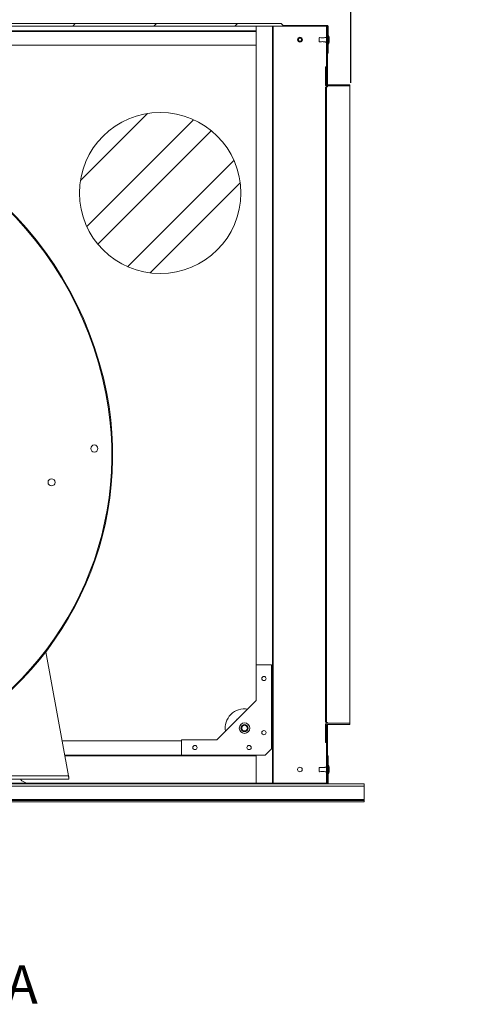
# Model space of a CAD drawing. Units: millimetres. Extents: x 5 to 415, y 5 to 292.
# Drawn here: x 297 to 322, y 205 to 260 of the extents above; entities that cross this region are included whole.
import ezdxf

# ---------------------------------------------------------------- set-up
doc = ezdxf.new("R2010")
doc.units = ezdxf.units.MM
doc.layers.add('FORMAT', color=7, linetype='Continuous')
doc.styles.add('SLDTEXTSTYLE4', font='TXT', dxfattribs={"width": 0.75})
doc.dimstyles.new('SLDDIMSTYLE0', dxfattribs={"dimtxt": 2.116666666666666, "dimasz": 3, "dimexe": 0, "dimexo": 0.0625, "dimgap": 0.5291666666666666, "dimtad": 1, "dimlfac": 20, "dimrnd": 1e-09, "dimzin": 12, "dimdsep": 46, "dimtxsty": 'SLDTEXTSTYLE4', "dimsah": 1, "dimcen": 0.09, "dimadec": 0, "dimazin": 3, "dimtfac": 1, "dimtofl": 0, "dimtmove": 0, "dimatfit": 3, "dimfxl": 0, "dimfrac": 2, "dimtolj": 1, "dimtzin": 12, "dimarcsym": 0})
doc.dimstyles.new('SLDDIMSTYLE2', dxfattribs={"dimtxt": 2.116666666666666, "dimasz": 3, "dimexe": 0, "dimexo": 0.0625, "dimgap": 0.5291666666666666, "dimtad": 1, "dimdec": 0, "dimlfac": 20, "dimrnd": 1e-09, "dimzin": 12, "dimdsep": 46, "dimtxsty": 'SLDTEXTSTYLE4', "dimsah": 1, "dimcen": 0.09, "dimadec": 0, "dimazin": 3, "dimtfac": 1, "dimtmove": 0, "dimatfit": 0, "dimfxl": 0, "dimfrac": 2, "dimtolj": 1, "dimtzin": 12, "dimarcsym": 0})
pattern_1 = [(45, (0, 0), (-2.245064030267288, 2.245064030267288), [])]
pattern_2 = [(135.0000000000002, (0, 0), (-2.245064030267281, -2.245064030267296), [])]
pattern_3 = [(45, (0, 0), (2.133015986061082e-14, 143.6840979371065), [304.8, -101.6]), (135, (71.842, 71.842), (2.133015986061082e-14, 143.6840979371065), [304.8, -101.6])]

# ---------------------------------------------------------------- blocks, each defined once
blk = doc.blocks.new('_D_5')
at = {"layer": 'FORMAT'}
for p, q in [((265.5660782613097, 260.3398649973784), (265.5660782613097, 276.4849149973784)), ((313.9160290356591, 260.3398649973782), (313.9160290356591, 276.4849149973784)), ((265.5660782613097, 275.4943149973784), (313.9160290356591, 275.4943149973784))]:
    blk.add_line(p, q, dxfattribs=at)
for points in [[(265.5660782613097, 275.4943149973784), (268.5660782613097, 274.9943149973784), (268.5660782613097, 275.9943149973784)], [(313.9160290356591, 275.4943149973784), (310.9160290356591, 275.9943149973784), (310.9160290356591, 274.9943149973784)]]:
    blk.add_solid(points, dxfattribs=at)
at = {"layer": 'FORMAT', "insert": (286.245905386802, 278.2228415968138), "char_height": 2.116666666666666, "attachment_point": 1, "style": 'SLDTEXTSTYLE4'}
blk.add_mtext('967', dxfattribs=at)
blk = doc.blocks.new('_D_6')
at = {"layer": 'FORMAT'}
for p, q in [((313.9160290356589, 260.3398649973782), (313.916029035659, 270.4849149973715)), ((315.1764731732479, 256.2066251723783), (315.176473173248, 270.4849149973715)), ((313.916029035659, 269.4943149973715), (306.916029035659, 269.4943149973715)), ((313.916029035659, 269.4943149973715), (315.176473173248, 269.4943149973715)), ((315.176473173248, 269.4943149973715), (321.9885656736984, 269.4943149973715))]:
    blk.add_line(p, q, dxfattribs=at)
for points in [[(313.916029035659, 269.4943149973715), (310.916029035659, 269.9943149973715), (310.916029035659, 268.9943149973715)], [(315.176473173248, 269.4943149973715), (318.176473173248, 268.9943149973715), (318.176473173248, 269.9943149973715)]]:
    blk.add_solid(points, dxfattribs=at)
at = {"layer": 'FORMAT', "insert": (318.8606026243613, 272.2228415968069), "char_height": 2.116666666666666, "attachment_point": 1, "style": 'SLDTEXTSTYLE4'}
blk.add_mtext('25', dxfattribs=at)

msp = doc.modelspace()

# ---------------------------------------------------------------- hatches: boundary and pattern name
at = {"linetype": 'Continuous', "lineweight": 0}
h = msp.add_hatch(dxfattribs=at)
h.set_pattern_fill('ANSI31', style=0)
h.set_pattern_definition(pattern_1)
edge = h.paths.add_edge_path(flags=0)
edge.add_line((265.6111282613097, 259.3493149973784), (313.8709790356592, 259.3493149973783))
edge.add_arc((313.8709790356592, 259.3492649973782), 4.999999999993799e-05, -7.958078640513122e-13, 89.9999999999992, ccw=False)
edge.add_line((313.8710290356591, 259.3492649973782), (313.8710290356591, 257.849339610204))
edge.add_line((313.8710290356591, 257.849339610204), (313.9160290356591, 257.849339610204))
edge.add_line((313.9160290356591, 257.849339610204), (313.9160290356591, 259.3492649973782))
edge.add_arc((313.8709790356592, 259.3492649973782), 0.04504999999999994, 0, 90)
edge.add_line((313.8709790356592, 259.3943149973782), (311.4160290356591, 259.3943149973783))
edge.add_line((311.4160290356591, 259.3943149973783), (311.3160290356591, 259.4943149973782))
edge.add_line((311.3160290356591, 259.4943149973782), (268.1660782613097, 259.4943149973784))
edge.add_line((268.1660782613097, 259.4943149973784), (268.0660782613097, 259.3943149973784))
edge.add_line((268.0660782613097, 259.3943149973784), (265.6111282613097, 259.3943149973784))
edge.add_arc((265.6111282613097, 259.3492649973784), 0.04505000000000082, 90, 180)
edge.add_line((265.5660782613097, 259.3492649973784), (265.5660782613097, 257.8493396102042))
edge.add_line((265.5660782613097, 257.8493396102042), (265.6110782613097, 257.8493396102042))
edge.add_line((265.6110782613097, 257.8493396102042), (265.6110782613097, 259.3492649973784))
edge.add_arc((265.6111282613097, 259.3492649973784), 5.000000000082022e-05, 89.9999999999992, 180, ccw=False)
h = msp.add_hatch(dxfattribs=at)
h.set_pattern_fill('ANSI31', angle=90.0000000000002, style=0)
h.set_pattern_definition(pattern_2)
h.paths.add_polyline_path([(313.871029035659, 259.3493149973785), (313.826029035659, 259.3493149973785), (313.826029035659, 256.1493149973786), (313.871029035659, 256.1493149973786)], flags=0)
h = msp.add_hatch(dxfattribs=at)
h.set_pattern_fill('AR-HBONE', style=0)
h.set_pattern_definition(pattern_3)
edge = h.paths.add_edge_path(flags=0)
edge.add_arc((313.8265290356592, 256.0994200843161), 0.06049999999999764, 180, 270.0000000000008)
edge.add_line((313.8265290356592, 256.038920084316), (315.1214239475971, 256.038920084316))
edge.add_line((315.1214239475971, 256.038920084316), (315.1214239475971, 256.098920084316))
edge.add_line((315.1214239475971, 256.098920084316), (313.8265290356592, 256.098920084316))
edge.add_arc((313.8265290356592, 256.0994200843161), 0.0004999999999976296, 180, 270, ccw=False)
edge.add_line((313.8260290356591, 256.0994200843161), (313.8260290356591, 257.094314996254))
edge.add_line((313.8260290356591, 257.094314996254), (313.7660290356592, 257.094314996254))
edge.add_line((313.7660290356592, 257.094314996254), (313.7660290356591, 256.0994200843161))
h = msp.add_hatch(dxfattribs=at)
h.set_pattern_fill('ANSI31', style=0)
h.set_pattern_definition(pattern_1)
edge = h.paths.add_edge_path(flags=0)
edge.add_line((269.6923452252752, 231.1173149973777), (267.7646876662324, 231.1173149973777))
edge.add_line((267.7646876662324, 231.1173149973777), (267.7646876662324, 231.0723149973777))
edge.add_line((267.7646876662324, 231.0723149973777), (269.6519556976277, 231.0723149973777))
edge.add_arc((283.9610782613094, 232.6423584545907), 14.39499999999998, 186.2616310813145, 231.5000000000006)
edge.add_arc((284.9571016799295, 233.8945315055545), 15.99499999999997, 231.5000000000007, 297.5000000000009)
edge.add_arc((284.079779314783, 235.5798520885931), 17.89499999999999, 297.5000000000008, 371.000000000001)
edge.add_arc((282.2146876662324, 235.2173149973777), 19.795, 11.00000000000006, 90.00000000000017)
edge.add_line((282.2146876662324, 255.0123149973777), (267.7646876662324, 255.0123149973777))
edge.add_line((267.7646876662324, 255.0123149973777), (267.7646876662324, 254.9673149973777))
edge.add_line((267.7646876662324, 254.9673149973777), (282.2146876662324, 254.9673149973777))
edge.add_arc((282.2146876662324, 235.2173149973777), 19.7500000000002, 10.999999999999602, 89.99999999999932, ccw=False)
edge.add_arc((284.079779314783, 235.5798520885931), 17.8500000000002, -62.50000000000091, 10.999999999999716, ccw=False)
edge.add_arc((284.9571016799295, 233.8945315055545), 15.94999999999997, 231.4999999999999, 297.49999999999994, ccw=False)
edge.add_arc((283.9610782613094, 232.6423584545907), 14.34999999999998, 186.1006185178823, 231.4999999999999, ccw=False)
h = msp.add_hatch(dxfattribs=at)
h.set_pattern_fill('STEEL', style=0)
h.set_pattern_definition([(45, (0, 0), (-2.245064030267288, 2.245064030267288), []), (45, (0, 1.5875), (-2.245064030267288, 2.245064030267288), [])])
edge = h.paths.add_edge_path(flags=0)
edge.add_arc((304.6069020408323, 250.1039393179786), 4.466036255660588, 0, 360)
h = msp.add_hatch(dxfattribs=at)
h.set_pattern_fill('AR-HBONE', style=0)
h.set_pattern_definition(pattern_3)
edge = h.paths.add_edge_path(flags=0)
edge.add_line((313.766029035659, 220.6492099104403), (313.766029035659, 219.6543149985025))
edge.add_line((313.766029035659, 219.6543149985025), (313.826029035659, 219.6543149985025))
edge.add_line((313.826029035659, 219.6543149985025), (313.826029035659, 220.6492099104403))
edge.add_arc((313.8265290356591, 220.6492099104403), 0.0005000000000000013, 89.9999999999992, 180, ccw=False)
edge.add_line((313.8265290356591, 220.6497099104403), (315.121423947597, 220.6497099104403))
edge.add_line((315.121423947597, 220.6497099104403), (315.121423947597, 220.7097099104403))
edge.add_line((315.121423947597, 220.7097099104403), (313.8265290356591, 220.7097099104403))
edge.add_arc((313.8265290356591, 220.6492099104403), 0.06050000000000001, 90, 180)
h = msp.add_hatch(dxfattribs=at)
h.set_pattern_fill('ANSI31', angle=90.0000000000002, style=0)
h.set_pattern_definition(pattern_2)
h.paths.add_polyline_path([(313.871029035659, 220.5993149973785), (313.826029035659, 220.5993149973785), (313.826029035659, 217.3993149973785), (313.871029035659, 217.3993149973785)], flags=0)
h = msp.add_hatch(dxfattribs=at)
h.set_pattern_fill('ANSI31', style=0)
h.set_pattern_definition(pattern_1)
edge = h.paths.add_edge_path(flags=0)
edge.add_arc((313.870979035659, 217.3993649973777), 0.04504999999999994, 270.0000000000008, 360.0000000000008)
edge.add_line((313.9160290356589, 217.3993649973777), (313.9160290356589, 218.899290384552))
edge.add_line((313.9160290356589, 218.899290384552), (313.8710290356589, 218.899290384552))
edge.add_line((313.8710290356589, 218.899290384552), (313.8710290356589, 217.3993649973777))
edge.add_arc((313.870979035659, 217.3993649973777), 4.999999999993799e-05, 270, 360, ccw=False)
edge.add_line((313.870979035659, 217.3993149973778), (265.6111282613095, 217.3993149973778))
edge.add_arc((265.6111282613095, 217.3993649973777), 5.000000000082022e-05, 180.0000792400849, 270, ccw=False)
edge.add_line((265.6110782613095, 217.3993649973086), (265.6110782613096, 218.899290384552))
edge.add_line((265.6110782613096, 218.899290384552), (265.5660782613095, 218.899290384552))
edge.add_line((265.5660782613095, 218.899290384552), (265.5660782613095, 217.3993649973777))
edge.add_arc((265.6111282613095, 217.3993649973777), 0.04505000000000082, 180, 270.0000000000008)
edge.add_line((265.6111282613095, 217.3543149973778), (313.870979035659, 217.3543149973778))

# ---------------------------------------------------------------- linework, layer by layer
at = {"color": 7, "linetype": 'Continuous', "lineweight": 15}
for p, q in [((313.8709790356592, 259.3493149973783), (265.6111282613097, 259.3493149973784)), ((311.3160290356591, 259.4943149973782), (268.1660782613097, 259.4943149973784)), ((309.9311028741355, 223.9442657717263), (309.9311028741355, 259.3493149973785)), ((310.8310282613101, 259.3493149973785), (310.8310282613145, 217.3993149973785)), ((310.8760782613101, 259.3493149973785), (310.8760782613101, 217.3993149973785)), ((310.87612826131, 259.3493149973785), (310.87612826131, 217.3993149973785)), ((311.4160290356591, 259.3943149973782), (311.3160290356591, 259.4943149973782)), ((313.8709790356592, 259.3943149973782), (311.4160290356591, 259.3943149973782)), ((313.871029035659, 259.3493149973785), (313.826029035659, 259.3493149973785)), ((313.826029035659, 259.3493149973785), (313.826029035659, 256.1493149973786)), ((313.871029035659, 259.3493149973785), (313.871029035659, 256.1493149973786)), ((313.8710290356591, 257.849339610204), (313.8710290356591, 259.3492649973782)), ((313.9160290356591, 257.849339610204), (313.9160290356591, 259.3492649973782)), ((269.551004422833, 259.0993149972156), (309.9311028741355, 259.0993149972156)), ((313.4205015292884, 258.6928491869863), (313.4205015292884, 258.5058300334208)), ((313.9271290806414, 258.3634822564657), (313.9271290806414, 258.8351969639414)), ((309.9311028741355, 258.3045611254709), (269.551004422833, 258.3045611254708)), ((313.978643810659, 258.5485006420991), (313.978643810659, 258.6501785783081)), ((313.8710290356591, 257.849339610204), (313.9160290356591, 257.849339610204)), ((313.8260290356591, 257.0943149962539), (313.7660290356591, 257.0943149962539)), ((313.7660290356591, 256.099420084316), (313.7660290356591, 257.0943149962539)), ((313.8260290356591, 256.099420084316), (313.8260290356591, 257.0943149962539)), ((313.766029035659, 220.7826048223781), (313.7660290356591, 255.9660251723781)), ((313.7837490753973, 255.9660251723782), (313.7660290356591, 255.9660251723782)), ((313.871029035659, 256.1493149973786), (313.826029035659, 256.1493149973786)), ((313.826029035659, 255.9661917139701), (313.826029035659, 256.038922150467)), ((315.1214239475971, 256.098920084316), (313.8265290356592, 256.098920084316)), ((315.1214239475971, 256.038920084316), (313.8265290356592, 256.038920084316)), ((313.826529035659, 220.7824364981383), (313.8265290356592, 255.9661934966179)), ((313.871029035659, 256.098920084316), (313.871029035659, 256.1493149973786)), ((313.871029035659, 255.983980355321), (313.871029035659, 256.038920084316)), ((313.8987556233573, 256.038420084316), (315.1214239475971, 256.038420084316)), ((315.1214239475971, 256.038920084316), (315.1214239475971, 256.098920084316)), ((315.1214239475971, 256.038420084316), (315.1214239475971, 256.038920084316)), ((315.121423947597, 220.7102099104402), (315.1214239475971, 256.038420084316)), ((298.2636441905721, 224.6688941936439), (299.5315728665992, 217.8070605641291)), ((310.781057520229, 223.9442657717263), (309.931057520229, 223.9442657717263)), ((309.931057520229, 223.9442657717263), (309.931057520229, 221.9797996717263)), ((310.781057520229, 219.2942657717263), (310.781057520229, 223.9442657717263)), ((309.931057520229, 221.9797996717263), (307.745523620229, 219.7942657717263)), ((313.766029035659, 220.7826048223781), (313.7837490753972, 220.7826048223781)), ((313.766029035659, 219.6543149985025), (313.766029035659, 220.6492099104403)), ((313.826029035659, 220.7097078442893), (313.826029035659, 220.7824382807862)), ((313.826029035659, 219.6543149985025), (313.826029035659, 220.6492099104403)), ((313.826029035659, 220.5993149973785), (313.871029035659, 220.5993149973785)), ((313.826029035659, 220.5993149973785), (313.826029035659, 217.3993149973785)), ((313.826529035659, 220.7097099104403), (315.121423947597, 220.7097099104403)), ((313.826529035659, 220.6497099104403), (315.121423947597, 220.6497099104403)), ((313.871029035659, 220.7097099104403), (313.871029035659, 220.7646496394352)), ((313.871029035659, 220.5993149973785), (313.871029035659, 220.6497099104403)), ((313.871029035659, 220.5993149973785), (313.871029035659, 217.3993149973785)), ((313.8987556233571, 220.7102099104402), (315.121423947597, 220.7102099104402)), ((315.121423947597, 220.7097099104402), (315.121423947597, 220.7102099104402)), ((315.121423947597, 220.6497099104403), (315.121423947597, 220.7097099104403)), ((305.781057520229, 219.7442411589007), (299.1736209022453, 219.7442411589006)), ((305.781057520229, 219.7942657717263), (305.781057520229, 218.9442657717263)), ((307.745523620229, 219.7942657717263), (305.781057520229, 219.7942657717263)), ((313.766029035659, 219.6543149985025), (313.826029035659, 219.6543149985025)), ((299.329755338284, 218.8992657717262), (309.8135290716508, 218.8992657717262)), ((305.781057520229, 218.9442657717263), (310.431057520229, 218.9442657717263)), ((309.9311028741355, 218.8992657717262), (309.8135290716508, 218.8992657717262)), ((309.9311028741355, 217.3993149973785), (309.9311028741355, 218.9442657717261)), ((310.431057520229, 218.9442657717263), (310.781057520229, 219.2942657717263)), ((313.8710290356589, 217.3993649973777), (313.8710290356589, 218.899290384552)), ((313.9160290356589, 218.899290384552), (313.8710290356589, 218.899290384552)), ((313.9160290356589, 217.3993649973777), (313.9160290356589, 218.899290384552)), ((313.9271290806412, 218.0592284147203), (313.9271290806412, 218.3851477382902)), ((267.3978024658657, 217.8070605641291), (299.5315728665992, 217.8070605641291)), ((299.5407883526644, 217.7717052250698), (299.5407883526644, 217.6762458096096)), ((313.4205015292883, 218.2427999613351), (313.4205015292883, 218.0557808077697)), ((313.9271290806412, 217.9134330308145), (313.9271290806412, 218.0592284147203)), ((313.9786438106589, 218.1298775592189), (313.9786438106589, 218.2001293526569)), ((313.9786438106589, 218.0984514164479), (313.9786438106589, 218.1298775592189)), ((263.5660536484845, 217.2293149973778), (315.9160536484844, 217.2293149973778)), ((265.6111282613095, 217.3993149973778), (313.870979035659, 217.3993149973778)), ((265.6111282613095, 217.3543149973778), (313.870979035659, 217.3543149973778)), ((267.3885869798003, 217.6220605641291), (299.5407883526644, 217.6220605641291)), ((299.5407883526644, 217.6762458096096), (299.5407883526644, 217.6220605641291)), ((313.826029035659, 217.3993149973785), (313.871029035659, 217.3993149973785)), ((313.870979035659, 217.3543149973778), (315.9160536484844, 217.3543149973778)), ((315.9160536484844, 217.3543149973778), (315.9160536484844, 217.2293149973778)), ((315.9160536484844, 217.2293149973778), (315.9160536484844, 216.4896357861685)), ((263.5660536484845, 216.4896357861685), (315.9160536484844, 216.4896357861685)), ((315.9160536484845, 216.4396357861685), (263.5660536484845, 216.4396357861685)), ((315.9160536484845, 216.3646357861685), (263.5660536484845, 216.3646357861685)), ((315.9160536484844, 216.4896357861685), (315.9160536484844, 216.4396357861685)), ((315.9160536484845, 216.3646357861685), (315.9160536484845, 216.4396357861685))]:
    msp.add_line(p, q, dxfattribs=at)
at = {"color": 8, "linetype": 'Continuous', "lineweight": 15}
for p, q in [((309.9311028741355, 259.3492649974474), (269.551004422833, 259.3492649974476)), ((313.825979035659, 259.3493149973785), (313.825979035659, 258.7334924667106)), ((269.551004422833, 259.0538149972156), (309.9311028741355, 259.0538149972156)), ((313.825979035659, 258.4651649192188), (313.825979035659, 257.0943149962539)), ((313.825979035659, 256.0389225843676), (313.825979035659, 255.9661915357053)), ((313.825979035659, 220.782438459051), (313.825979035659, 220.7097074103887)), ((313.825979035659, 219.6543149985025), (313.825979035659, 218.2834432410594)), ((299.3214310058647, 218.9443157695833), (305.781057520229, 218.9443157709026)), ((299.3297645772743, 218.8992157717413), (309.9311028741355, 218.8992157717433)), ((313.825979035659, 218.0151156935676), (313.825979035659, 217.3993149973785)), ((297.2793467376425, 217.3993649973777), (309.9311028741355, 217.3993649973086))]:
    msp.add_line(p, q, dxfattribs=at)
at = {"color": 7, "linetype": 'Continuous', "lineweight": 15}
for centre, radius in [((312.3510290356589, 258.599339610204), 0.1346324554012432), ((312.3510290356589, 258.599339610204), 0.1213442970553078), ((312.3510290356589, 258.599339610204), 0.0865316557187915), ((304.6069020408323, 250.1039393179786), 4.466036255660621), ((300.9613211365491, 235.9401309515963), 0.1975000000000477), ((298.5896876662324, 234.0673149973777), 0.1974999999999909), ((310.356057520229, 223.1942657717263), 0.1175000000000068), ((309.281057520229, 220.4442657717265), 0.2895757751047086), ((309.281057520229, 220.4442657717265), 0.2026063665000208), ((309.281057520229, 220.4442657717265), 0.168910000000011), ((309.281057520229, 220.444265771726), 0.1587500000000238), ((310.356057520229, 220.1942657717263), 0.1175000000000068), ((306.531057520229, 219.3692657717263), 0.1175000000000068), ((309.531057520229, 219.3692657717263), 0.1175000000000068), ((312.3510290356591, 218.1492903845524), 0.1274999999999977)]:
    msp.add_circle(centre, radius, dxfattribs=at)
for centre, radius, start, end in [((313.8709790356592, 259.3492649973782), 0.04505000000000337, 0, 90), ((313.8709790356592, 259.3492649973782), 5.000000004429239e-05, 0, 90), ((313.9221171518379, 258.8309676636074), 0.006557927389502945, 40.15924093310447, 158.1805648767632), ((313.4380425299775, 258.5993396102035), 0.5429865056818277, 5.372382141386517, 25.74524853673348), ((313.9221171518379, 258.3677115567997), 0.006557927389481816, 201.8194351227765, 319.8407590672759), ((313.4380425299775, 258.5993396102035), 0.5429865056817783, 334.2547514632781, 354.6276178586263), ((313.8265290356592, 256.099420084316), 0.06050000000004729, 180, 270.0000000000008), ((313.8265290356592, 256.099420084316), 0.00050000000004502, 180, 270.0000000000008), ((313.8214239475971, 256.0435251723781), 0.07749999999999535, 273.7769283471004, 356.2230716529418), ((282.2146876662324, 235.2173149973777), 19.79500000000002, 11.00000000000003, 90), ((282.2146876662324, 235.2173149973777), 19.75000000000028, 11.00000000000048, 90), ((284.079779314783, 235.5798520885931), 17.85000000000022, 297.5000000000007, 11.00000000000054), ((284.079779314783, 235.5798520885931), 17.89499999999998, 297.5000000000007, 11.00000000000004), ((313.826529035659, 220.6492099104403), 0.06049999999999045, 90, 180), ((313.826529035659, 220.6492099104403), 0.0004999999999881766, 90, 180), ((313.8214239475969, 220.7051048223781), 0.0774999999999916, 3.776928347080025, 86.22307165294232), ((313.9221171518378, 218.3809184379562), 0.006557927389478923, 40.1592409329147, 158.1805648763481), ((313.4380425299773, 218.1492903845524), 0.5429865056817688, 5.372382141374573, 25.74524853672798), ((313.9221171518378, 217.9176623311485), 0.006557927389460594, 201.8194351234222, 319.8407590672759), ((313.4380425299773, 218.1492903845524), 0.5429865056817714, 334.2547514632674, 354.6276178586232), ((297.2865403109614, 217.9168149973804), 0.5174999999998704, 214.7205097664639, 270.0000000000008), ((313.870979035659, 217.3993649973777), 4.999999998744897e-05, 270.0000000000008, 0), ((313.870979035659, 217.3993649973777), 0.04504999999997494, 270.0000000000008, 0)]:
    msp.add_arc(centre, radius, start, end, dxfattribs=at)
at = {"color": 8, "linetype": 'Continuous', "lineweight": 15}
for radius, start, end in [(1.071852644728851, 80.74588194242111, 189.2541180575802), (0.6364197432565235, 124.7015924270944, 145.2984075729041)]:
    msp.add_arc((309.281057520229, 220.4442657717261), radius, start, end, dxfattribs=at)
at = {"color": 7, "linetype": 'Continuous', "lineweight": 15}
for points, knots in [([(313.825979035659, 258.7334924667106), (313.8084654297972, 258.7327919624927), (313.7739543714544, 258.7314115990129), (313.7141867510353, 258.7153864875937), (313.64001807813, 258.7047510903984), (313.5503924729925, 258.7041710180916), (313.4848809812191, 258.7184836454109), (313.4433243398755, 258.7213659062807), (313.4293191941618, 258.7161321186588), (313.4209495412154, 258.7050959848913), (313.420651502575, 258.6969488379578), (313.4205015292884, 258.6928491869863)], [0, 0, 0, 0, 0.1233435566241513, 0.2430519855505337, 0.435110287056552, 0.6516812306368841, 0.8708972392185729, 0.9081056994471414, 0.9435488898135996, 0.9715937553830691, 1, 1, 1, 1]), ([(313.4205015292884, 258.5058300334209), (313.4206515015565, 258.5017303776381), (313.4209495381729, 258.4935832211434), (313.4293192074677, 258.4825471646031), (313.4433242736399, 258.4773130012402), (313.4848817789363, 258.4801993432816), (313.5503719844521, 258.4944114177984), (313.6473958739816, 258.4942391433928), (313.724730480212, 258.4802704754419), (313.7848793557618, 258.4659348858276), (313.812142450134, 258.4654241355645), (313.825979035659, 258.4651649192188)], [0, 0, 0, 0, 0.02840608577273559, 0.05645079451879664, 0.09189378669133205, 0.1291020388548078, 0.3483168216077763, 0.5648865541502635, 0.8080951285364499, 0.9026042997760397, 1, 1, 1, 1]), ([(313.825979035659, 218.2834432410594), (313.8084654297971, 218.2827427368415), (313.7739543714544, 218.2813623733617), (313.7141867510351, 218.2653372619425), (313.6400180781299, 218.2547018647472), (313.5503924729924, 218.2541217924404), (313.484880981219, 218.2684344197597), (313.4433243398753, 218.2713166806295), (313.4293191941616, 218.2660828930076), (313.4209495412152, 218.2550467592401), (313.4206515025749, 218.2468996123067), (313.4205015292883, 218.2427999613351)], [0, 0, 0, 0, 0.12334355662445, 0.2430519855507915, 0.4351102870567445, 0.6516812306370028, 0.8708972392186168, 0.9081056994471728, 0.943548889813619, 0.9715937553830789, 1, 1, 1, 1]), ([(313.4205015292883, 218.0557808077697), (313.4206515015563, 218.0516811519869), (313.4209495381727, 218.0435339954922), (313.4293192074675, 218.032497938952), (313.4433242736397, 218.0272637755891), (313.4848817789361, 218.0301501176304), (313.5503719844519, 218.0443621921472), (313.6473958739815, 218.0441899177416), (313.7247304802119, 218.0302212497907), (313.7848793557617, 218.0158856601764), (313.812142450134, 218.0153749099134), (313.825979035659, 218.0151156935676)], [0, 0, 0, 0, 0.02840608577272593, 0.05645079451877743, 0.09189378669130077, 0.1291020388547638, 0.3483168216076577, 0.5648865541500713, 0.8080951285361749, 0.9026042997757325, 1, 1, 1, 1])]:
    msp.add_open_spline(points, degree=3, knots=knots, dxfattribs=at)
for points in [[(313.8265290356592, 255.9661934966179), (313.8225677112906, 255.9661794695979), (313.8146450625536, 255.966151415558), (313.8032471411893, 255.9661093344981), (313.7926265006955, 255.9660672534381), (313.7867082171634, 255.9660391993981), (313.7837490753973, 255.9660251723782)], [(313.7837490753972, 220.7826048223781), (313.7867082171633, 220.7825907953581), (313.7926265006954, 220.7825627413182), (313.8032471411892, 220.7825206602582), (313.8146450625535, 220.7824785791983), (313.8225677112905, 220.7824505251583), (313.826529035659, 220.7824364981383)], [(309.8135290716508, 218.8992657717262), (309.8135290716508, 218.89994294392), (309.8135290716508, 218.9012972883076), (309.8135290716508, 218.911715063055), (309.8135290716508, 218.9266061094788), (309.8135290716508, 218.9384125455103), (309.8135290716508, 218.944315763526)], [(299.5315728665992, 217.8070605641291), (299.5323408237713, 217.7949474234981), (299.5338767381155, 217.7707211422362), (299.5361806096319, 217.7358679942626), (299.5384844811481, 217.7033916555626), (299.5400203954924, 217.6852944249273), (299.5407883526644, 217.6762458096096)]]:
    msp.add_open_spline(points, degree=3, dxfattribs=at)

# ---------------------------------------------------------------- texts
at = {"layer": 'FORMAT', "insert": (289.1543146646944, 207.2898827032323), "char_height": 2.116666666666666, "attachment_point": 2, "style": 'SLDTEXTSTYLE4'}
msp.add_mtext('SECCIÓN A-A', dxfattribs=at)

# ---------------------------------------------------------------- dimensions: what is measured, and where the dimension line sits
at = {"layer": 'FORMAT'}
for base, p1, p2, dimstyle, picture, middle in [((313.9160290356591, 275.4943149973785), (265.5660782613097, 259.3492649973784), (313.9160290356591, 259.3492649973782), 'SLDDIMSTYLE0', '_D_5', (288.5918776155972, 275.4943149973785)), ((315.176473173248, 269.4943149973785), (313.9160290356589, 259.3492649973782), (315.1764731732479, 255.2160251723783), 'SLDDIMSTYLE2', '_D_6', (320.4245841490316, 269.4943149973785))]:
    dim = msp.add_linear_dim(base=base, p1=p1, p2=p2, dimstyle=dimstyle, dxfattribs=at)
    dim.commit()
    dim.dimension.update_dxf_attribs({"geometry": picture, "text_midpoint": middle})

doc.saveas('drawing.dxf')
